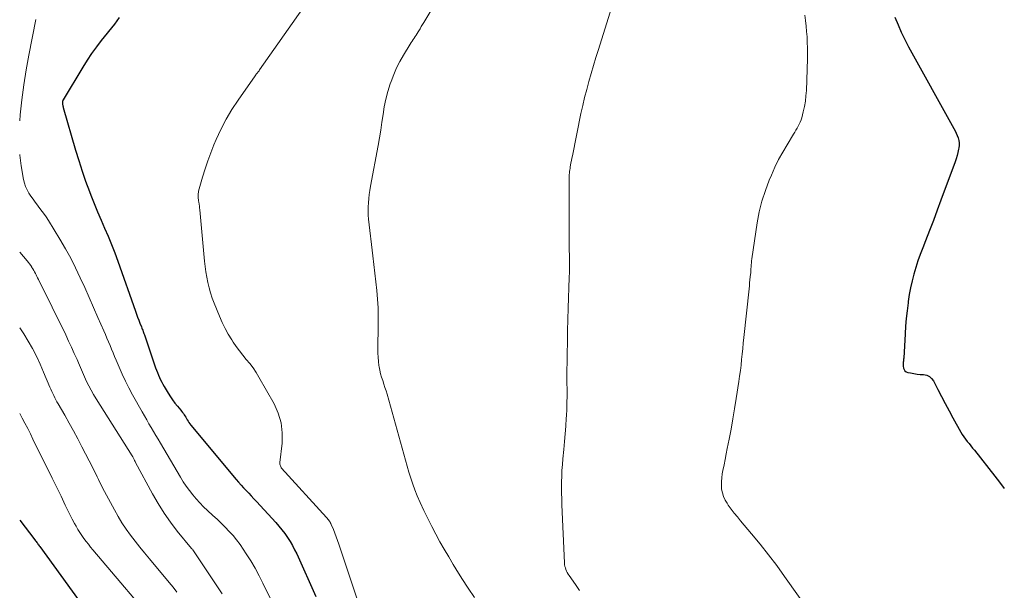
# Model space of a CAD drawing. Units: feet. Extents: x 2060000 to 2063931, y 550000 to 555000.
# Drawn here: x 2060000 to 2060147, y 551162 to 551247 of the extents above; entities that cross this region are included whole.
import ezdxf

# ---------------------------------------------------------------- set-up
doc = ezdxf.new("R2010")
doc.units = ezdxf.units.FT
doc.header["$LTSCALE"] = 100
doc.header["$MEASUREMENT"] = 0
doc.layers.add('CONTOUR INDEX', color=32, linetype='Continuous', lineweight=25)
doc.layers.add('CONTOUR INTERMEDIATE', color=40, linetype='Continuous', lineweight=15)

msp = doc.modelspace()

# ---------------------------------------------------------------- linework, layer by layer
at = {"layer": 'CONTOUR INDEX', "flags": 128}
for points, elevation in [([(2060014.88, 551247.5), (2060014.53, 551246.99), (2060014.17, 551246.5), (2060012.22, 551244.06), (2060011.49, 551243.09), (2060010.77, 551242.11), (2060010.1, 551241.09), (2060009.46, 551240.06), (2060006.51, 551235.13), (2060006.48, 551235.09), (2060006.46, 551235.04), (2060006.44, 551234.99), (2060006.42, 551234.94), (2060006.41, 551234.89), (2060006.4, 551234.84), (2060006.39, 551234.79), (2060006.39, 551234.74), (2060006.39, 551234.69), (2060006.39, 551234.63), (2060006.39, 551234.58), (2060006.4, 551234.53), (2060006.42, 551234.43), (2060006.44, 551234.33), (2060006.46, 551234.23), (2060006.49, 551234.12), (2060006.52, 551234.02), (2060008.35, 551227.62), (2060008.83, 551226.05), (2060009.33, 551224.49), (2060009.87, 551222.95), (2060010.45, 551221.42), (2060010.67, 551220.85), (2060011.16, 551219.61), (2060011.67, 551218.38), (2060012.19, 551217.15), (2060012.71, 551215.93), (2060013.24, 551214.71), (2060013.74, 551213.47), (2060014.22, 551212.23), (2060014.67, 551210.98), (2060017.33, 551203.48), (2060017.49, 551203.03), (2060017.65, 551202.58), (2060017.82, 551202.14), (2060018, 551201.69), (2060018.22, 551201.14), (2060018.29, 551200.97), (2060018.35, 551200.81), (2060018.42, 551200.64), (2060018.49, 551200.47), (2060018.55, 551200.31), (2060018.61, 551200.14), (2060018.67, 551199.97), (2060018.73, 551199.8), (2060020.35, 551195.02), (2060020.48, 551194.65), (2060020.62, 551194.29), (2060020.77, 551193.93), (2060020.92, 551193.57), (2060021.09, 551193.23), (2060021.26, 551192.88), (2060021.45, 551192.54), (2060021.64, 551192.2), (2060022.25, 551191.19), (2060022.57, 551190.68), (2060022.9, 551190.19), (2060023.25, 551189.71), (2060023.62, 551189.25), (2060024.11, 551188.66), (2060024.24, 551188.49), (2060024.37, 551188.32), (2060024.5, 551188.15), (2060024.62, 551187.97), (2060024.73, 551187.79), (2060024.85, 551187.61), (2060024.96, 551187.43), (2060025.07, 551187.24), (2060025.09, 551187.2), (2060025.21, 551187), (2060025.34, 551186.81), (2060025.48, 551186.62), (2060025.63, 551186.43), (2060032.41, 551178.3), (2060032.78, 551177.87), (2060033.15, 551177.45), (2060033.52, 551177.03), (2060033.91, 551176.62), (2060034.29, 551176.22), (2060034.68, 551175.81), (2060035.06, 551175.4), (2060035.44, 551174.99), (2060038.33, 551171.85), (2060038.8, 551171.31), (2060039.26, 551170.76), (2060039.68, 551170.19), (2060040.09, 551169.61), (2060040.47, 551169.01), (2060040.83, 551168.39), (2060041.16, 551167.76), (2060041.47, 551167.12), (2060044.35, 551160.75)], 860), ([(2060131.04, 551247.52), (2060131.5, 551246.39), (2060131.99, 551245.28), (2060132.52, 551244.18), (2060133.09, 551243.11), (2060139.86, 551230.85), (2060140.04, 551230.51), (2060140.2, 551230.16), (2060140.35, 551229.81), (2060140.49, 551229.45), (2060140.59, 551229.08), (2060140.65, 551228.71), (2060140.65, 551228.33), (2060140.61, 551227.95), (2060140.57, 551227.75), (2060140.47, 551227.27), (2060140.35, 551226.79), (2060140.21, 551226.32), (2060140.05, 551225.86), (2060137.93, 551220.13), (2060137.36, 551218.6), (2060136.79, 551217.08), (2060136.21, 551215.57), (2060135.62, 551214.05), (2060135.2, 551212.97), (2060134.83, 551211.99), (2060134.49, 551211.01), (2060134.17, 551210.02), (2060133.87, 551209.03), (2060133.61, 551208.02), (2060133.38, 551207.01), (2060133.19, 551205.99), (2060133.03, 551204.96), (2060133, 551204.72), (2060132.86, 551203.56), (2060132.74, 551202.4), (2060132.64, 551201.24), (2060132.56, 551200.08), (2060132.35, 551196.46), (2060132.34, 551196.3), (2060132.33, 551196.15), (2060132.31, 551195.99), (2060132.29, 551195.84), (2060132.27, 551195.69), (2060132.27, 551195.53), (2060132.27, 551195.38), (2060132.29, 551195.23), (2060132.33, 551194.98), (2060132.41, 551194.75), (2060132.54, 551194.55), (2060132.72, 551194.42), (2060132.95, 551194.32), (2060133.38, 551194.24), (2060133.86, 551194.16), (2060134.35, 551194.08), (2060134.84, 551194.03), (2060135.33, 551193.99), (2060135.79, 551193.89), (2060136.19, 551193.72), (2060136.52, 551193.42), (2060136.79, 551193.05), (2060137.44, 551191.78), (2060138, 551190.71), (2060138.56, 551189.64), (2060139.14, 551188.57), (2060139.72, 551187.51), (2060140.9, 551185.38), (2060141.12, 551185.02), (2060141.35, 551184.66), (2060141.6, 551184.31), (2060141.86, 551183.98), (2060142.13, 551183.65), (2060142.4, 551183.31), (2060142.66, 551182.98), (2060142.93, 551182.65), (2060145.98, 551178.79), (2060146.7, 551177.86), (2060147.41, 551176.93)], 840), ([(2060000, 551172.2), (2060002.27, 551169.24), (2060002.37, 551169.11), (2060002.46, 551168.99), (2060002.56, 551168.86), (2060002.65, 551168.74), (2060002.74, 551168.61), (2060002.84, 551168.49), (2060002.93, 551168.36), (2060003.02, 551168.24), (2060011.01, 551157.23)], 880)]:
    msp.add_lwpolyline(points, dxfattribs=dict(at, elevation=elevation))
at = {"layer": 'CONTOUR INTERMEDIATE', "flags": 128}
for points, elevation in [([(2060044.48, 551251.88), (2060035.91, 551239.63), (2060035.83, 551239.52), (2060035.75, 551239.41), (2060035.67, 551239.31), (2060035.59, 551239.2), (2060035.5, 551239.09), (2060035.42, 551238.99), (2060035.34, 551238.88), (2060035.27, 551238.77), (2060032.71, 551235.12), (2060031.78, 551233.7), (2060030.91, 551232.24), (2060030.13, 551230.73), (2060029.42, 551229.19), (2060029.08, 551228.4), (2060028.61, 551227.22), (2060028.16, 551226.02), (2060027.76, 551224.8), (2060027.39, 551223.58), (2060026.79, 551221.46), (2060026.75, 551221.29), (2060026.72, 551221.11), (2060026.71, 551220.93), (2060026.71, 551220.75), (2060026.72, 551220.57), (2060026.73, 551220.39), (2060026.75, 551220.21), (2060026.78, 551220.04), (2060026.81, 551219.81), (2060026.86, 551219.53), (2060026.9, 551219.24), (2060026.93, 551218.95), (2060026.96, 551218.65), (2060027.69, 551211), (2060027.78, 551210.2), (2060027.89, 551209.39), (2060028.03, 551208.59), (2060028.18, 551207.79), (2060028.37, 551207), (2060028.59, 551206.22), (2060028.84, 551205.45), (2060029.12, 551204.69), (2060029.91, 551202.72), (2060030.31, 551201.8), (2060030.75, 551200.9), (2060031.23, 551200.03), (2060031.75, 551199.18), (2060031.95, 551198.87), (2060032.41, 551198.2), (2060032.89, 551197.53), (2060033.4, 551196.9), (2060033.92, 551196.27), (2060034.44, 551195.64), (2060034.93, 551194.99), (2060035.38, 551194.31), (2060035.81, 551193.62), (2060038.09, 551189.6), (2060038.72, 551188.19), (2060039.15, 551186.75), (2060039.31, 551185.25), (2060039.28, 551183.71), (2060038.95, 551180.84), (2060038.95, 551180.71), (2060038.96, 551180.57), (2060038.99, 551180.44), (2060039.03, 551180.32), (2060039.13, 551180.1), (2060039.13, 551180.08), (2060039.14, 551180.07), (2060039.16, 551180.05), (2060039.22, 551179.98), (2060045.95, 551172.59), (2060046.05, 551172.47), (2060046.15, 551172.35), (2060046.25, 551172.23), (2060046.34, 551172.1), (2060046.42, 551171.97), (2060046.5, 551171.84), (2060046.57, 551171.7), (2060046.63, 551171.56), (2060046.96, 551170.77), (2060047.17, 551170.23), (2060047.38, 551169.68), (2060047.58, 551169.14), (2060047.77, 551168.58), (2060050.85, 551159.32)], 856), ([(2060062.88, 551250.78), (2060060.51, 551246.75), (2060060.32, 551246.44), (2060060.13, 551246.12), (2060059.94, 551245.8), (2060059.75, 551245.49), (2060059.65, 551245.32), (2060059.51, 551245.09), (2060059.36, 551244.86), (2060059.21, 551244.64), (2060059.06, 551244.41), (2060058.9, 551244.19), (2060058.75, 551243.96), (2060058.61, 551243.73), (2060058.46, 551243.5), (2060057.46, 551241.86), (2060056.93, 551240.91), (2060056.43, 551239.94), (2060056, 551238.94), (2060055.61, 551237.92), (2060055.48, 551237.54), (2060055.13, 551236.41), (2060054.82, 551235.27), (2060054.59, 551234.12), (2060054.4, 551232.96), (2060054.24, 551231.79), (2060054.07, 551230.62), (2060053.87, 551229.45), (2060053.67, 551228.29), (2060052.53, 551222.2), (2060052.43, 551221.59), (2060052.34, 551220.97), (2060052.26, 551220.36), (2060052.2, 551219.74), (2060052.17, 551219.12), (2060052.16, 551218.5), (2060052.19, 551217.89), (2060052.24, 551217.27), (2060052.88, 551211.78), (2060053.03, 551210.49), (2060053.18, 551209.19), (2060053.32, 551207.89), (2060053.46, 551206.6), (2060053.58, 551205.3), (2060053.66, 551204), (2060053.69, 551202.7), (2060053.69, 551201.4), (2060053.62, 551197.83), (2060053.62, 551197.21), (2060053.65, 551196.58), (2060053.71, 551195.96), (2060053.79, 551195.34), (2060053.82, 551195.16), (2060053.92, 551194.64), (2060054.04, 551194.11), (2060054.18, 551193.6), (2060054.35, 551193.09), (2060054.52, 551192.58), (2060054.69, 551192.07), (2060054.85, 551191.55), (2060055, 551191.04), (2060057.27, 551182.96), (2060057.52, 551182.06), (2060057.77, 551181.16), (2060058.03, 551180.26), (2060058.28, 551179.36), (2060058.55, 551178.46), (2060058.84, 551177.58), (2060059.18, 551176.71), (2060059.53, 551175.84), (2060059.98, 551174.81), (2060060.53, 551173.62), (2060061.09, 551172.43), (2060061.68, 551171.26), (2060062.29, 551170.1), (2060062.92, 551168.96), (2060063.56, 551167.82), (2060064.23, 551166.68), (2060064.9, 551165.56), (2060065.31, 551164.88), (2060066.22, 551163.43), (2060067.14, 551162), (2060068.1, 551160.58)], 852), ([(2060088.61, 551248.91), (2060086.64, 551242.69), (2060086.27, 551241.5), (2060085.91, 551240.31), (2060085.56, 551239.12), (2060085.21, 551237.92), (2060084.89, 551236.72), (2060084.58, 551235.52), (2060084.3, 551234.3), (2060084.03, 551233.09), (2060082.74, 551226.78), (2060082.66, 551226.42), (2060082.6, 551226.07), (2060082.53, 551225.72), (2060082.47, 551225.36), (2060082.42, 551225.1), (2060082.39, 551224.88), (2060082.35, 551224.65), (2060082.32, 551224.42), (2060082.3, 551224.19), (2060082.28, 551223.96), (2060082.26, 551223.74), (2060082.25, 551223.51), (2060082.25, 551223.28), (2060082.26, 551215.14), (2060082.27, 551214.31), (2060082.27, 551213.49), (2060082.28, 551212.66), (2060082.3, 551211.83), (2060082.3, 551211.01), (2060082.3, 551210.18), (2060082.29, 551209.36), (2060082.27, 551208.53), (2060082.13, 551203.95), (2060082.08, 551202.25), (2060082.04, 551200.55), (2060082, 551198.86), (2060081.97, 551197.16), (2060081.95, 551195.74), (2060081.94, 551194.75), (2060081.94, 551193.76), (2060081.94, 551192.77), (2060081.95, 551191.77), (2060081.95, 551190.78), (2060081.94, 551189.79), (2060081.91, 551188.8), (2060081.86, 551187.81), (2060081.83, 551187.45), (2060081.75, 551186.28), (2060081.67, 551185.11), (2060081.57, 551183.95), (2060081.46, 551182.78), (2060081.32, 551181.36), (2060081.25, 551180.51), (2060081.19, 551179.65), (2060081.15, 551178.8), (2060081.13, 551177.94), (2060081.13, 551177.08), (2060081.13, 551176.22), (2060081.15, 551175.36), (2060081.18, 551174.5), (2060081.57, 551165.77), (2060081.59, 551165.52), (2060081.63, 551165.27), (2060081.7, 551165.03), (2060081.78, 551164.79), (2060081.88, 551164.56), (2060081.99, 551164.34), (2060082.12, 551164.12), (2060082.26, 551163.91), (2060083.2, 551162.54), (2060083.82, 551161.66)], 848), ([(2060002.42, 551247.16), (2060001.37, 551241.86), (2060000.97, 551239.64), (2060000.61, 551237.41), (2060000.33, 551235.17), (2060000.08, 551232.92), (2060000, 551232.03)], 864), ([(2060117.54, 551247.84), (2060117.65, 551247.02), (2060117.74, 551246.21), (2060117.82, 551245.4), (2060117.88, 551244.58), (2060117.92, 551243.76), (2060117.95, 551242.94), (2060117.95, 551242.13), (2060117.94, 551241.31), (2060117.78, 551236.56), (2060117.72, 551235.75), (2060117.63, 551234.95), (2060117.49, 551234.16), (2060117.31, 551233.37), (2060117.08, 551232.47), (2060116.98, 551232.14), (2060116.86, 551231.82), (2060116.72, 551231.51), (2060116.56, 551231.21), (2060116.38, 551230.91), (2060116.21, 551230.61), (2060116.03, 551230.32), (2060115.85, 551230.02), (2060114.88, 551228.42), (2060114.24, 551227.32), (2060113.63, 551226.19), (2060113.07, 551225.05), (2060112.55, 551223.88), (2060112.23, 551223.14), (2060111.64, 551221.57), (2060111.12, 551219.98), (2060110.73, 551218.36), (2060110.42, 551216.71), (2060109.61, 551211.31), (2060109.57, 551211.02), (2060109.54, 551210.73), (2060109.51, 551210.43), (2060109.5, 551210.14), (2060109.48, 551209.85), (2060109.46, 551209.56), (2060109.44, 551209.26), (2060109.41, 551208.97), (2060109.38, 551208.65), (2060109.33, 551208.2), (2060109.28, 551207.75), (2060109.24, 551207.3), (2060109.19, 551206.85), (2060108.43, 551199.55), (2060108.34, 551198.72), (2060108.26, 551197.9), (2060108.17, 551197.07), (2060108.09, 551196.24), (2060108, 551195.42), (2060107.9, 551194.59), (2060107.79, 551193.77), (2060107.67, 551192.95), (2060107.27, 551190.39), (2060107.03, 551188.87), (2060106.77, 551187.35), (2060106.5, 551185.83), (2060106.21, 551184.31), (2060105.94, 551182.93), (2060105.78, 551182.1), (2060105.62, 551181.28), (2060105.46, 551180.45), (2060105.29, 551179.63), (2060105.19, 551179.12), (2060105.11, 551178.55), (2060105.05, 551177.97), (2060105.06, 551177.4), (2060105.09, 551176.82), (2060105.2, 551176.26), (2060105.36, 551175.71), (2060105.6, 551175.2), (2060105.9, 551174.71), (2060106.09, 551174.45), (2060106.54, 551173.84), (2060106.99, 551173.25), (2060107.46, 551172.67), (2060107.94, 551172.09), (2060109.58, 551170.15), (2060110.86, 551168.59), (2060112.12, 551167.01), (2060113.34, 551165.4), (2060114.52, 551163.77), (2060118.47, 551158.18)], 844), ([(2060000, 551226.97), (2060000.01, 551226.85), (2060000.23, 551225.27), (2060000.59, 551223.22), (2060000.72, 551222.69), (2060000.89, 551222.16), (2060001.11, 551221.66), (2060001.38, 551221.18), (2060001.69, 551220.71), (2060002, 551220.25), (2060002.33, 551219.8), (2060002.67, 551219.36), (2060002.79, 551219.21), (2060003.19, 551218.69), (2060003.58, 551218.16), (2060003.95, 551217.62), (2060004.3, 551217.06), (2060006.03, 551214.26), (2060006.86, 551212.85), (2060007.64, 551211.43), (2060008.37, 551209.98), (2060009.06, 551208.51), (2060009.73, 551207.02), (2060010.39, 551205.53), (2060011.05, 551204.04), (2060011.71, 551202.55), (2060012.59, 551200.55), (2060012.83, 551200), (2060013.07, 551199.45), (2060013.3, 551198.9), (2060013.53, 551198.35), (2060013.75, 551197.79), (2060013.98, 551197.24), (2060014.21, 551196.68), (2060014.44, 551196.13), (2060014.87, 551195.11), (2060015.33, 551194.06), (2060015.82, 551193.01), (2060016.34, 551191.99), (2060016.89, 551190.98), (2060018.35, 551188.39), (2060018.68, 551187.8), (2060019.02, 551187.22), (2060019.35, 551186.63), (2060019.69, 551186.05), (2060020.03, 551185.46), (2060020.37, 551184.88), (2060020.71, 551184.3), (2060021.06, 551183.72), (2060024.06, 551178.62), (2060024.48, 551177.93), (2060024.93, 551177.26), (2060025.4, 551176.61), (2060025.9, 551175.97), (2060026.42, 551175.36), (2060026.96, 551174.76), (2060027.53, 551174.19), (2060028.12, 551173.64), (2060028.93, 551172.9), (2060029.56, 551172.32), (2060030.18, 551171.73), (2060030.78, 551171.12), (2060031.37, 551170.51), (2060031.94, 551169.87), (2060032.48, 551169.22), (2060032.99, 551168.53), (2060033.47, 551167.83), (2060033.92, 551167.14), (2060034.59, 551166.07), (2060035.23, 551164.98), (2060035.84, 551163.87), (2060036.42, 551162.75), (2060039.67, 551156.17)], 864), ([(2060000, 551212.35), (2060001.13, 551211.01), (2060001.31, 551210.79), (2060001.48, 551210.56), (2060001.65, 551210.33), (2060001.81, 551210.1), (2060001.84, 551210.04), (2060001.98, 551209.83), (2060002.11, 551209.61), (2060002.23, 551209.39), (2060002.35, 551209.16), (2060002.46, 551208.93), (2060002.58, 551208.71), (2060002.69, 551208.48), (2060002.8, 551208.25), (2060006.89, 551199.94), (2060007.33, 551199.02), (2060007.76, 551198.09), (2060008.18, 551197.16), (2060008.58, 551196.23), (2060008.79, 551195.74), (2060009.08, 551195.04), (2060009.38, 551194.35), (2060009.69, 551193.67), (2060010.01, 551192.98), (2060010.34, 551192.31), (2060010.69, 551191.64), (2060011.07, 551190.99), (2060011.46, 551190.34), (2060016.85, 551181.8), (2060016.92, 551181.69), (2060017.07, 551181.38), (2060017.14, 551181.25), (2060017.21, 551181.11), (2060017.29, 551180.97), (2060017.36, 551180.83), (2060019.88, 551176.12), (2060020.72, 551174.67), (2060021.61, 551173.24), (2060022.58, 551171.87), (2060023.6, 551170.54), (2060025.71, 551167.96), (2060025.72, 551167.95), (2060025.74, 551167.93), (2060025.77, 551167.9), (2060025.86, 551167.82), (2060025.91, 551167.76), (2060029.14, 551162.94), (2060029.53, 551162.34), (2060029.92, 551161.74), (2060030.29, 551161.13)], 868), ([(2060000, 551201.01), (2060000.6, 551200.11), (2060001.28, 551199.01), (2060001.91, 551197.88), (2060002.5, 551196.74), (2060003.06, 551195.57), (2060003.58, 551194.38), (2060004.52, 551192.13), (2060004.65, 551191.8), (2060004.8, 551191.48), (2060004.94, 551191.16), (2060005.09, 551190.84), (2060005.25, 551190.53), (2060005.41, 551190.22), (2060005.58, 551189.91), (2060005.75, 551189.6), (2060006.74, 551187.89), (2060007.4, 551186.73), (2060008.05, 551185.55), (2060008.69, 551184.37), (2060009.31, 551183.19), (2060010.95, 551180.02), (2060011.17, 551179.59), (2060011.39, 551179.15), (2060011.6, 551178.7), (2060011.81, 551178.26), (2060012.02, 551177.81), (2060012.23, 551177.37), (2060012.46, 551176.93), (2060012.68, 551176.5), (2060014.17, 551173.73), (2060014.73, 551172.75), (2060015.31, 551171.79), (2060015.95, 551170.85), (2060016.61, 551169.94), (2060017.3, 551169.05), (2060018, 551168.16), (2060018.71, 551167.28), (2060019.42, 551166.41), (2060022.39, 551162.85), (2060022.96, 551162.14), (2060023.52, 551161.41)], 872), ([(2060000, 551188.16), (2060000.37, 551187.49), (2060000.79, 551186.71), (2060001.2, 551185.92), (2060001.6, 551185.13), (2060001.99, 551184.34), (2060004.88, 551178.49), (2060005.32, 551177.58), (2060005.76, 551176.68), (2060006.19, 551175.77), (2060006.62, 551174.86), (2060006.81, 551174.44), (2060007.15, 551173.74), (2060007.49, 551173.05), (2060007.85, 551172.36), (2060008.22, 551171.67), (2060008.44, 551171.27), (2060008.71, 551170.8), (2060009, 551170.33), (2060009.3, 551169.88), (2060009.62, 551169.44), (2060009.95, 551169), (2060010.28, 551168.57), (2060010.62, 551168.15), (2060010.97, 551167.73), (2060021.3, 551155.55)], 876)]:
    msp.add_lwpolyline(points, dxfattribs=dict(at, elevation=elevation))

doc.saveas('drawing.dxf')
